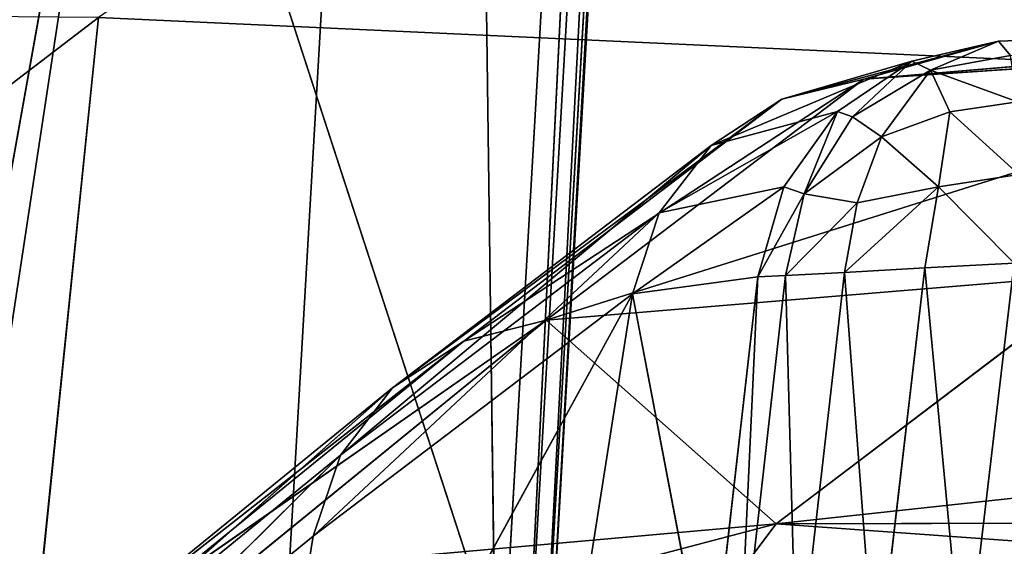
# Model space of a CAD drawing. Extents: x -0.73 to 0.78, y -0.59 to 0.79.
# Drawn here: x -0.48 to -0.47, y -0.35 to -0.35 of the extents above; entities that cross this region are included whole.
import ezdxf

# ---------------------------------------------------------------- set-up
doc = ezdxf.new("R2010")
doc.units = 0
doc.header["$LTSCALE"] = 0.0254
doc.layers.get('0').update_dxf_attribs({"color": 13, "linetype": 'CONTINUOUS'})

# ---------------------------------------------------------------- blocks, each defined once
blk = doc.blocks.new('SEDILE')
at = {"color": 0}
for p, q in [((-0.421721, -0.41701, 1.179271), (-0.446014, -0.435585, 1.185722)), ((-0.421721, -0.41701, 1.179271), (-0.446014, -0.435585, 1.185722)), ((-0.42373, -0.436644, 1.180495), (-0.421721, -0.41701, 1.179271)), ((-0.42373, -0.436644, 1.180495), (-0.421721, -0.41701, 1.179271)), ((-0.395588, -0.41821, 1.173675), (-0.421721, -0.41701, 1.179271)), ((-0.395588, -0.41821, 1.173675), (-0.421721, -0.41701, 1.179271))]:
    blk.add_line(p, q, dxfattribs=at)
at = {"color": 252}
mesh = blk.add_polyface(dxfattribs=at)
corners = [(-0.393269, -0.397487, 1.172424), (-0.421721, -0.41701, 1.179271), (-0.395588, -0.41821, 1.173675)]
mesh.append_faces([[corners[k] for k in face] for face in [(0, 1, 2)]], dxfattribs={"color": 252})
mesh = blk.add_polyface(dxfattribs=at)
corners = [(-0.421721, -0.41701, 1.179271), (-0.444739, -0.41682, 1.184638), (-0.446014, -0.435585, 1.185722)]
mesh.append_faces([[corners[k] for k in face] for face in [(0, 1, 2)]], dxfattribs={"color": 252})
mesh = blk.add_polyface(dxfattribs=at)
corners = [(-0.421721, -0.41701, 1.179271), (-0.446014, -0.435585, 1.185722), (-0.42373, -0.436644, 1.180495)]
mesh.append_faces([[corners[k] for k in face] for face in [(0, 1, 2)]], dxfattribs={"color": 252})
mesh = blk.add_polyface(dxfattribs=at)
corners = [(-0.395588, -0.41821, 1.173675), (-0.421721, -0.41701, 1.179271), (-0.42373, -0.436644, 1.180495)]
mesh.append_faces([[corners[k] for k in face] for face in [(0, 1, 2)]], dxfattribs={"color": 252})
mesh = blk.add_polyface(dxfattribs=at)
corners = [(-0.395588, -0.41821, 1.173675), (-0.42373, -0.436644, 1.180495), (-0.397945, -0.438553, 1.174917)]
mesh.append_faces([[corners[k] for k in face] for face in [(0, 1, 2)]], dxfattribs={"color": 252})
blk = doc.blocks.new('STRUTTURA')
at = {"color": 0}
for p, q in [((-0.424228, -0.426543, 1.098472), (-0.416956, -0.385953, 1.09374)), ((-0.424228, -0.426543, 1.098472), (-0.416956, -0.385953, 1.09374)), ((-0.419326, -0.426969, 1.096757), (-0.416956, -0.385953, 1.09374)), ((-0.419326, -0.426969, 1.096757), (-0.416956, -0.385953, 1.09374)), ((-0.416405, -0.427223, 1.095734), (-0.416956, -0.385953, 1.09374)), ((-0.416405, -0.427223, 1.095734), (-0.416956, -0.385953, 1.09374)), ((-0.414053, -0.386226, 1.092727), (-0.416405, -0.427223, 1.095734)), ((-0.414053, -0.386226, 1.092727), (-0.416405, -0.427223, 1.095734)), ((-0.414053, -0.386226, 1.092727), (-0.416062, -0.427262, 1.095521)), ((-0.414053, -0.386226, 1.092727), (-0.416062, -0.427262, 1.095521)), ((-0.416062, -0.427262, 1.095521), (-0.413709, -0.386258, 1.092513)), ((-0.416062, -0.427262, 1.095521), (-0.413709, -0.386258, 1.092513)), ((-0.413709, -0.386258, 1.092513), (-0.415842, -0.427304, 1.095182)), ((-0.413709, -0.386258, 1.092513), (-0.415842, -0.427304, 1.095182)), ((-0.415842, -0.427304, 1.095182), (-0.413488, -0.3863, 1.092175)), ((-0.415842, -0.427304, 1.095182), (-0.413488, -0.3863, 1.092175)), ((-0.413488, -0.3863, 1.092175), (-0.415786, -0.427343, 1.094782)), ((-0.413488, -0.3863, 1.092175), (-0.415786, -0.427343, 1.094782)), ((-0.415786, -0.427343, 1.094782), (-0.413433, -0.386342, 1.091774)), ((-0.415786, -0.427343, 1.094782), (-0.413433, -0.386342, 1.091774)), ((-0.41891, -0.394964, 1.099763), (-0.434049, -0.494677, 1.106802)), ((-0.41891, -0.394964, 1.099763), (-0.434049, -0.494677, 1.106802)), ((-0.415786, -0.427343, 1.094782), (-0.424767, -0.399773, 0.955461)), ((-0.415786, -0.427343, 1.094782), (-0.424767, -0.399773, 0.955461)), ((-0.411507, -0.417836, 1.075829), (-0.40249, -0.417071, 1.089125)), ((-0.411507, -0.417836, 1.075829), (-0.40249, -0.417071, 1.089125)), ((-0.40249, -0.417071, 1.089125), (-0.409714, -0.417327, 1.0903)), ((-0.40249, -0.417071, 1.089125), (-0.409714, -0.417327, 1.0903)), ((-0.403872, -0.417311, 1.074385), (-0.415747, -0.421051, 1.027449)), ((-0.403872, -0.417311, 1.074385), (-0.415747, -0.421051, 1.027449)), ((-0.409714, -0.417327, 1.0903), (-0.412602, -0.418102, 1.076049)), ((-0.409714, -0.417327, 1.0903), (-0.412602, -0.418102, 1.076049)), ((-0.411507, -0.417836, 1.075829), (-0.403872, -0.417311, 1.074385)), ((-0.411507, -0.417836, 1.075829), (-0.403872, -0.417311, 1.074385)), ((-0.411507, -0.417836, 1.075829), (-0.409714, -0.417327, 1.0903)), ((-0.411507, -0.417836, 1.075829), (-0.409714, -0.417327, 1.0903)), ((-0.410868, -0.417592, 1.090472), (-0.409714, -0.417327, 1.0903)), ((-0.410868, -0.417592, 1.090472), (-0.409714, -0.417327, 1.0903)), ((-0.410617, -0.417712, 1.091485), (-0.409714, -0.417327, 1.0903)), ((-0.410617, -0.417712, 1.091485), (-0.409714, -0.417327, 1.0903)), ((-0.409714, -0.417327, 1.0903), (-0.409554, -0.417518, 1.091435)), ((-0.409714, -0.417327, 1.0903), (-0.409554, -0.417518, 1.091435)), ((-0.410868, -0.417592, 1.090472), (-0.413547, -0.418719, 1.076265)), ((-0.410868, -0.417592, 1.090472), (-0.413547, -0.418719, 1.076265)), ((-0.412602, -0.418102, 1.076049), (-0.410868, -0.417592, 1.090472)), ((-0.412602, -0.418102, 1.076049), (-0.410868, -0.417592, 1.090472)), ((-0.411861, -0.418267, 1.090667), (-0.410868, -0.417592, 1.090472)), ((-0.411861, -0.418267, 1.090667), (-0.410868, -0.417592, 1.090472)), ((-0.411659, -0.418337, 1.091531), (-0.410868, -0.417592, 1.090472)), ((-0.411659, -0.418337, 1.091531), (-0.410868, -0.417592, 1.090472)), ((-0.410868, -0.417592, 1.090472), (-0.410617, -0.417712, 1.091485)), ((-0.410868, -0.417592, 1.090472), (-0.410617, -0.417712, 1.091485)), ((-0.409554, -0.417518, 1.091435), (-0.410617, -0.417712, 1.091485)), ((-0.409554, -0.417518, 1.091435), (-0.410617, -0.417712, 1.091485)), ((-0.411659, -0.418337, 1.091531), (-0.410617, -0.417712, 1.091485)), ((-0.411659, -0.418337, 1.091531), (-0.410617, -0.417712, 1.091485)), ((-0.411273, -0.418604, 1.092361), (-0.410617, -0.417712, 1.091485)), ((-0.411273, -0.418604, 1.092361), (-0.410617, -0.417712, 1.091485)), ((-0.410617, -0.417712, 1.091485), (-0.409458, -0.418138, 1.092443)), ((-0.410617, -0.417712, 1.091485), (-0.409458, -0.418138, 1.092443)), ((-0.410617, -0.417712, 1.091485), (-0.410362, -0.41827, 1.092494)), ((-0.410617, -0.417712, 1.091485), (-0.410362, -0.41827, 1.092494)), ((-0.416847, -0.42133, 1.027592), (-0.411507, -0.417836, 1.075829)), ((-0.416847, -0.42133, 1.027592), (-0.411507, -0.417836, 1.075829)), ((-0.411507, -0.417836, 1.075829), (-0.415747, -0.421051, 1.027449)), ((-0.411507, -0.417836, 1.075829), (-0.415747, -0.421051, 1.027449)), ((-0.412602, -0.418102, 1.076049), (-0.411507, -0.417836, 1.075829)), ((-0.412602, -0.418102, 1.076049), (-0.411507, -0.417836, 1.075829)), ((-0.417796, -0.421953, 1.027742), (-0.412602, -0.418102, 1.076049)), ((-0.417796, -0.421953, 1.027742), (-0.412602, -0.418102, 1.076049)), ((-0.412602, -0.418102, 1.076049), (-0.416847, -0.42133, 1.027592)), ((-0.412602, -0.418102, 1.076049), (-0.416847, -0.42133, 1.027592)), ((-0.413547, -0.418719, 1.076265), (-0.412602, -0.418102, 1.076049)), ((-0.413547, -0.418719, 1.076265), (-0.412602, -0.418102, 1.076049)), ((-0.411861, -0.418267, 1.090667), (-0.414237, -0.419617, 1.076453)), ((-0.411861, -0.418267, 1.090667), (-0.414237, -0.419617, 1.076453)), ((-0.411861, -0.418267, 1.090667), (-0.413547, -0.418719, 1.076265)), ((-0.411861, -0.418267, 1.090667), (-0.413547, -0.418719, 1.076265)), ((-0.412576, -0.419269, 1.090863), (-0.411861, -0.418267, 1.090667)), ((-0.412576, -0.419269, 1.090863), (-0.411861, -0.418267, 1.090667)), ((-0.412305, -0.419362, 1.091883), (-0.411861, -0.418267, 1.090667)), ((-0.412305, -0.419362, 1.091883), (-0.411861, -0.418267, 1.090667)), ((-0.411861, -0.418267, 1.090667), (-0.411659, -0.418337, 1.091531)), ((-0.411861, -0.418267, 1.090667), (-0.411659, -0.418337, 1.091531)), ((-0.409458, -0.418138, 1.092443), (-0.410362, -0.41827, 1.092494)), ((-0.409458, -0.418138, 1.092443), (-0.410362, -0.41827, 1.092494)), ((-0.412305, -0.419362, 1.091883), (-0.411659, -0.418337, 1.091531)), ((-0.412305, -0.419362, 1.091883), (-0.411659, -0.418337, 1.091531)), ((-0.411273, -0.418604, 1.092361), (-0.411659, -0.418337, 1.091531)), ((-0.411273, -0.418604, 1.092361), (-0.411659, -0.418337, 1.091531)), ((-0.410362, -0.41827, 1.092494), (-0.411273, -0.418604, 1.092361)), ((-0.410362, -0.41827, 1.092494), (-0.411273, -0.418604, 1.092361)), ((-0.410362, -0.41827, 1.092494), (-0.410511, -0.419269, 1.093219)), ((-0.410362, -0.41827, 1.092494), (-0.410511, -0.419269, 1.093219)), ((-0.410362, -0.41827, 1.092494), (-0.40944, -0.419104, 1.093194)), ((-0.410362, -0.41827, 1.092494), (-0.40944, -0.419104, 1.093194)), ((-0.411273, -0.418604, 1.092361), (-0.412305, -0.419362, 1.091883)), ((-0.411273, -0.418604, 1.092361), (-0.412305, -0.419362, 1.091883)), ((-0.411598, -0.419482, 1.092801), (-0.411273, -0.418604, 1.092361)), ((-0.411598, -0.419482, 1.092801), (-0.411273, -0.418604, 1.092361)), ((-0.411273, -0.418604, 1.092361), (-0.410511, -0.419269, 1.093219)), ((-0.411273, -0.418604, 1.092361), (-0.410511, -0.419269, 1.093219)), ((-0.418489, -0.422852, 1.027882), (-0.413547, -0.418719, 1.076265)), ((-0.418489, -0.422852, 1.027882), (-0.413547, -0.418719, 1.076265)), ((-0.413547, -0.418719, 1.076265), (-0.417796, -0.421953, 1.027742)), ((-0.413547, -0.418719, 1.076265), (-0.417796, -0.421953, 1.027742)), ((-0.414237, -0.419617, 1.076453), (-0.413547, -0.418719, 1.076265)), ((-0.414237, -0.419617, 1.076453), (-0.413547, -0.418719, 1.076265)), ((-0.40944, -0.419104, 1.093194), (-0.410511, -0.419269, 1.093219)), ((-0.40944, -0.419104, 1.093194), (-0.410511, -0.419269, 1.093219)), ((-0.412576, -0.419269, 1.090863), (-0.414597, -0.420699, 1.076593)), ((-0.412576, -0.419269, 1.090863), (-0.414597, -0.420699, 1.076593)), ((-0.412576, -0.419269, 1.090863), (-0.414237, -0.419617, 1.076453)), ((-0.412576, -0.419269, 1.090863), (-0.414237, -0.419617, 1.076453)), ((-0.412925, -0.420473, 1.091036), (-0.412576, -0.419269, 1.090863)), ((-0.412925, -0.420473, 1.091036), (-0.412576, -0.419269, 1.090863)), ((-0.412305, -0.419362, 1.091883), (-0.412576, -0.419269, 1.090863)), ((-0.412305, -0.419362, 1.091883), (-0.412576, -0.419269, 1.090863)), ((-0.410511, -0.419269, 1.093219), (-0.411768, -0.420412, 1.093036)), ((-0.410511, -0.419269, 1.093219), (-0.411768, -0.420412, 1.093036)), ((-0.410511, -0.419269, 1.093219), (-0.411598, -0.419482, 1.092801)), ((-0.410511, -0.419269, 1.093219), (-0.411598, -0.419482, 1.092801)), ((-0.410693, -0.420353, 1.093541), (-0.410511, -0.419269, 1.093219)), ((-0.410693, -0.420353, 1.093541), (-0.410511, -0.419269, 1.093219)), ((-0.410511, -0.419269, 1.093219), (-0.409502, -0.420287, 1.093588)), ((-0.410511, -0.419269, 1.093219), (-0.409502, -0.420287, 1.093588)), ((-0.412305, -0.419362, 1.091883), (-0.412925, -0.420473, 1.091036)), ((-0.412305, -0.419362, 1.091883), (-0.412925, -0.420473, 1.091036)), ((-0.412555, -0.420454, 1.092153), (-0.412305, -0.419362, 1.091883)), ((-0.412555, -0.420454, 1.092153), (-0.412305, -0.419362, 1.091883)), ((-0.411598, -0.419482, 1.092801), (-0.412305, -0.419362, 1.091883)), ((-0.411598, -0.419482, 1.092801), (-0.412305, -0.419362, 1.091883)), ((-0.411598, -0.419482, 1.092801), (-0.412555, -0.420454, 1.092153)), ((-0.411598, -0.419482, 1.092801), (-0.412555, -0.420454, 1.092153)), ((-0.411768, -0.420412, 1.093036), (-0.411598, -0.419482, 1.092801)), ((-0.411768, -0.420412, 1.093036), (-0.411598, -0.419482, 1.092801)), ((-0.418854, -0.423931, 1.027997), (-0.414237, -0.419617, 1.076453)), ((-0.418854, -0.423931, 1.027997), (-0.414237, -0.419617, 1.076453)), ((-0.414237, -0.419617, 1.076453), (-0.418489, -0.422852, 1.027882)), ((-0.414237, -0.419617, 1.076453), (-0.418489, -0.422852, 1.027882)), ((-0.414597, -0.420699, 1.076593), (-0.414237, -0.419617, 1.076453)), ((-0.414597, -0.420699, 1.076593), (-0.414237, -0.419617, 1.076453)), ((-0.410693, -0.420353, 1.093541), (-0.411768, -0.420412, 1.093036)), ((-0.410693, -0.420353, 1.093541), (-0.411768, -0.420412, 1.093036)), ((-0.410693, -0.420353, 1.093541), (-0.411347, -0.42595, 1.094429)), ((-0.410693, -0.420353, 1.093541), (-0.411347, -0.42595, 1.094429)), ((-0.409502, -0.420287, 1.093588), (-0.410693, -0.420353, 1.093541)), ((-0.409502, -0.420287, 1.093588), (-0.410693, -0.420353, 1.093541)), ((-0.410693, -0.420353, 1.093541), (-0.410172, -0.425951, 1.094509)), ((-0.410693, -0.420353, 1.093541), (-0.410172, -0.425951, 1.094509)), ((-0.409502, -0.420287, 1.093588), (-0.410172, -0.425951, 1.094509)), ((-0.409502, -0.420287, 1.093588), (-0.410172, -0.425951, 1.094509)), ((-0.408285, -0.420433, 1.026564), (-0.415747, -0.421051, 1.027449)), ((-0.408285, -0.420433, 1.026564), (-0.415747, -0.421051, 1.027449)), ((-0.412925, -0.420473, 1.091036), (-0.414597, -0.420699, 1.076593)), ((-0.412925, -0.420473, 1.091036), (-0.414597, -0.420699, 1.076593)), ((-0.413565, -0.4261, 1.091916), (-0.412925, -0.420473, 1.091036)), ((-0.413565, -0.4261, 1.091916), (-0.412925, -0.420473, 1.091036)), ((-0.413182, -0.426031, 1.093027), (-0.412555, -0.420454, 1.092153)), ((-0.413182, -0.426031, 1.093027), (-0.412555, -0.420454, 1.092153)), ((-0.412925, -0.420473, 1.091036), (-0.413182, -0.426031, 1.093027)), ((-0.412925, -0.420473, 1.091036), (-0.413182, -0.426031, 1.093027)), ((-0.412555, -0.420454, 1.092153), (-0.412925, -0.420473, 1.091036)), ((-0.412555, -0.420454, 1.092153), (-0.412925, -0.420473, 1.091036)), ((-0.41268, -0.423767, 0.978762), (-0.408285, -0.420433, 1.026564)), ((-0.41268, -0.423767, 0.978762), (-0.408285, -0.420433, 1.026564)), ((-0.411768, -0.420412, 1.093036), (-0.412555, -0.420454, 1.092153)), ((-0.411768, -0.420412, 1.093036), (-0.412555, -0.420454, 1.092153)), ((-0.412555, -0.420454, 1.092153), (-0.412403, -0.425978, 1.093909)), ((-0.412555, -0.420454, 1.092153), (-0.412403, -0.425978, 1.093909)), ((-0.411768, -0.420412, 1.093036), (-0.412403, -0.425978, 1.093909)), ((-0.411768, -0.420412, 1.093036), (-0.412403, -0.425978, 1.093909)), ((-0.411768, -0.420412, 1.093036), (-0.411347, -0.42595, 1.094429)), ((-0.411768, -0.420412, 1.093036), (-0.411347, -0.42595, 1.094429)), ((-0.382783, -0.420532, 1.023678), (-0.41268, -0.423767, 0.978762)), ((-0.382783, -0.420532, 1.023678), (-0.41268, -0.423767, 0.978762)), ((-0.414597, -0.420699, 1.076593), (-0.419905, -0.430404, 1.028557)), ((-0.414597, -0.420699, 1.076593), (-0.419905, -0.430404, 1.028557)), ((-0.418854, -0.423931, 1.027997), (-0.414597, -0.420699, 1.076593)), ((-0.418854, -0.423931, 1.027997), (-0.414597, -0.420699, 1.076593)), ((-0.415589, -0.427037, 1.077207), (-0.414597, -0.420699, 1.076593)), ((-0.415589, -0.427037, 1.077207), (-0.414597, -0.420699, 1.076593)), ((-0.413565, -0.4261, 1.091916), (-0.414597, -0.420699, 1.076593)), ((-0.413565, -0.4261, 1.091916), (-0.414597, -0.420699, 1.076593)), ((-0.420975, -0.424691, 0.979084), (-0.415747, -0.421051, 1.027449)), ((-0.420975, -0.424691, 0.979084), (-0.415747, -0.421051, 1.027449)), ((-0.41987, -0.424409, 0.978983), (-0.415747, -0.421051, 1.027449)), ((-0.41987, -0.424409, 0.978983), (-0.415747, -0.421051, 1.027449)), ((-0.415747, -0.421051, 1.027449), (-0.416847, -0.42133, 1.027592)), ((-0.415747, -0.421051, 1.027449), (-0.416847, -0.42133, 1.027592)), ((-0.415747, -0.421051, 1.027449), (-0.41268, -0.423767, 0.978762)), ((-0.415747, -0.421051, 1.027449), (-0.41268, -0.423767, 0.978762)), ((-0.421927, -0.425317, 0.979196), (-0.416847, -0.42133, 1.027592)), ((-0.421927, -0.425317, 0.979196), (-0.416847, -0.42133, 1.027592)), ((-0.416847, -0.42133, 1.027592), (-0.420975, -0.424691, 0.979084)), ((-0.416847, -0.42133, 1.027592), (-0.420975, -0.424691, 0.979084)), ((-0.416847, -0.42133, 1.027592), (-0.417796, -0.421953, 1.027742)), ((-0.416847, -0.42133, 1.027592), (-0.417796, -0.421953, 1.027742)), ((-0.422621, -0.426221, 0.979306), (-0.417796, -0.421953, 1.027742)), ((-0.422621, -0.426221, 0.979306), (-0.417796, -0.421953, 1.027742)), ((-0.417796, -0.421953, 1.027742), (-0.421927, -0.425317, 0.979196)), ((-0.417796, -0.421953, 1.027742), (-0.421927, -0.425317, 0.979196)), ((-0.417796, -0.421953, 1.027742), (-0.418489, -0.422852, 1.027882)), ((-0.417796, -0.421953, 1.027742), (-0.418489, -0.422852, 1.027882)), ((-0.422983, -0.427303, 0.979401), (-0.418489, -0.422852, 1.027882)), ((-0.422983, -0.427303, 0.979401), (-0.418489, -0.422852, 1.027882)), ((-0.418489, -0.422852, 1.027882), (-0.422621, -0.426221, 0.979306)), ((-0.418489, -0.422852, 1.027882), (-0.422621, -0.426221, 0.979306)), ((-0.418489, -0.422852, 1.027882), (-0.418854, -0.423931, 1.027997)), ((-0.418489, -0.422852, 1.027882), (-0.418854, -0.423931, 1.027997)), ((-0.41268, -0.423767, 0.978762), (-0.42066, -0.425869, 0.964486)), ((-0.41268, -0.423767, 0.978762), (-0.42066, -0.425869, 0.964486)), ((-0.41268, -0.423767, 0.978762), (-0.41987, -0.424409, 0.978983)), ((-0.41268, -0.423767, 0.978762), (-0.41987, -0.424409, 0.978983)), ((-0.413994, -0.425517, 0.964154), (-0.41268, -0.423767, 0.978762)), ((-0.413994, -0.425517, 0.964154), (-0.41268, -0.423767, 0.978762)), ((-0.387805, -0.423714, 0.978025), (-0.41268, -0.423767, 0.978762)), ((-0.387805, -0.423714, 0.978025), (-0.41268, -0.423767, 0.978762)), ((-0.41268, -0.423767, 0.978762), (-0.389372, -0.425443, 0.964063)), ((-0.41268, -0.423767, 0.978762), (-0.389372, -0.425443, 0.964063)), ((-0.418854, -0.423931, 1.027997), (-0.422983, -0.427303, 0.979401)), ((-0.418854, -0.423931, 1.027997), (-0.422983, -0.427303, 0.979401)), ((-0.418854, -0.423931, 1.027997), (-0.419905, -0.430404, 1.028557)), ((-0.418854, -0.423931, 1.027997), (-0.419905, -0.430404, 1.028557))]:
    blk.add_line(p, q, dxfattribs=at)
at = {"color": 252}
mesh = blk.add_polyface(dxfattribs=at)
corners = [(-0.421887, -0.385515, 1.095462), (-0.444482, -0.383699, 1.10104), (-0.446857, -0.42467, 1.104045)]
mesh.append_faces([[corners[k] for k in face] for face in [(0, 1, 2)]], dxfattribs={"color": 252})
mesh = blk.add_polyface(dxfattribs=at)
corners = [(-0.421887, -0.385515, 1.095462), (-0.446857, -0.42467, 1.104045), (-0.424228, -0.426543, 1.098472)]
mesh.append_faces([[corners[k] for k in face] for face in [(0, 1, 2)]], dxfattribs={"color": 252})
mesh = blk.add_polyface(dxfattribs=at)
corners = [(-0.416956, -0.385953, 1.09374), (-0.421887, -0.385515, 1.095462), (-0.424228, -0.426543, 1.098472)]
mesh.append_faces([[corners[k] for k in face] for face in [(0, 1, 2)]], dxfattribs={"color": 252})
mesh = blk.add_polyface(dxfattribs=at)
corners = [(-0.416956, -0.385953, 1.09374), (-0.424228, -0.426543, 1.098472), (-0.419326, -0.426969, 1.096757)]
mesh.append_faces([[corners[k] for k in face] for face in [(0, 1, 2)]], dxfattribs={"color": 252})
mesh = blk.add_polyface(dxfattribs=at)
corners = [(-0.416405, -0.427223, 1.095734), (-0.416956, -0.385953, 1.09374), (-0.419326, -0.426969, 1.096757)]
mesh.append_faces([[corners[k] for k in face] for face in [(0, 1, 2)]], dxfattribs={"color": 252})
mesh = blk.add_polyface(dxfattribs=at)
corners = [(-0.414053, -0.386226, 1.092727), (-0.416956, -0.385953, 1.09374), (-0.416405, -0.427223, 1.095734)]
mesh.append_faces([[corners[k] for k in face] for face in [(0, 1, 2)]], dxfattribs={"color": 252})
mesh = blk.add_polyface(dxfattribs=at)
corners = [(-0.413433, -0.386342, 1.091774), (-0.415786, -0.427343, 1.094782), (-0.424767, -0.399773, 0.955461)]
mesh.append_faces([[corners[k] for k in face] for face in [(0, 1, 2)]], dxfattribs={"color": 252})
mesh = blk.add_polyface(dxfattribs=at)
corners = [(-0.414053, -0.386226, 1.092727), (-0.416405, -0.427223, 1.095734), (-0.416062, -0.427262, 1.095521)]
mesh.append_faces([[corners[k] for k in face] for face in [(0, 1, 2)]], dxfattribs={"color": 252})
mesh = blk.add_polyface(dxfattribs=at)
corners = [(-0.413709, -0.386258, 1.092513), (-0.414053, -0.386226, 1.092727), (-0.416062, -0.427262, 1.095521)]
mesh.append_faces([[corners[k] for k in face] for face in [(0, 1, 2)]], dxfattribs={"color": 252})
mesh = blk.add_polyface(dxfattribs=at)
corners = [(-0.413709, -0.386258, 1.092513), (-0.416062, -0.427262, 1.095521), (-0.415842, -0.427304, 1.095182)]
mesh.append_faces([[corners[k] for k in face] for face in [(0, 1, 2)]], dxfattribs={"color": 252})
mesh = blk.add_polyface(dxfattribs=at)
corners = [(-0.413709, -0.386258, 1.092513), (-0.415842, -0.427304, 1.095182), (-0.413488, -0.3863, 1.092175)]
mesh.append_faces([[corners[k] for k in face] for face in [(0, 1, 2)]], dxfattribs={"color": 252})
mesh = blk.add_polyface(dxfattribs=at)
corners = [(-0.413488, -0.3863, 1.092175), (-0.415842, -0.427304, 1.095182), (-0.415786, -0.427343, 1.094782)]
mesh.append_faces([[corners[k] for k in face] for face in [(0, 1, 2)]], dxfattribs={"color": 252})
mesh = blk.add_polyface(dxfattribs=at)
corners = [(-0.413488, -0.3863, 1.092175), (-0.415786, -0.427343, 1.094782), (-0.413433, -0.386342, 1.091774)]
mesh.append_faces([[corners[k] for k in face] for face in [(0, 1, 2)]], dxfattribs={"color": 252})
mesh = blk.add_polyface(dxfattribs=at)
corners = [(-0.41891, -0.394964, 1.099763), (-0.434049, -0.494677, 1.106802), (-0.477238, -0.391324, 1.112795)]
mesh.append_faces([[corners[k] for k in face] for face in [(0, 1, 2)]], dxfattribs={"color": 252})
mesh = blk.add_polyface(dxfattribs=at)
corners = [(-0.372632, -0.502072, 1.09473), (-0.434049, -0.494677, 1.106802), (-0.41891, -0.394964, 1.099763)]
mesh.append_faces([[corners[k] for k in face] for face in [(0, 1, 2)]], dxfattribs={"color": 252})
mesh = blk.add_polyface(dxfattribs=at)
corners = [(-0.355385, -0.396787, 1.08765), (-0.372632, -0.502072, 1.09473), (-0.41891, -0.394964, 1.099763)]
mesh.append_faces([[corners[k] for k in face] for face in [(0, 1, 2)]], dxfattribs={"color": 252})
mesh = blk.add_polyface(dxfattribs=at)
corners = [(-0.424767, -0.399773, 0.955461), (-0.415786, -0.427343, 1.094782), (-0.427065, -0.439007, 0.958145)]
mesh.append_faces([[corners[k] for k in face] for face in [(0, 1, 2)]], dxfattribs={"color": 252})
mesh = blk.add_polyface(dxfattribs=at)
corners = [(-0.40249, -0.417071, 1.089125), (-0.403872, -0.417311, 1.074385), (-0.411507, -0.417836, 1.075829)]
mesh.append_faces([[corners[k] for k in face] for face in [(0, 1, 2)]], dxfattribs={"color": 252})
mesh = blk.add_polyface(dxfattribs=at)
corners = [(-0.409714, -0.417327, 1.0903), (-0.40249, -0.417071, 1.089125), (-0.411507, -0.417836, 1.075829)]
mesh.append_faces([[corners[k] for k in face] for face in [(0, 1, 2)]], dxfattribs={"color": 252})
mesh = blk.add_polyface(dxfattribs=at)
corners = [(-0.409554, -0.417518, 1.091435), (-0.40249, -0.417071, 1.089125), (-0.409714, -0.417327, 1.0903)]
mesh.append_faces([[corners[k] for k in face] for face in [(0, 1, 2)]], dxfattribs={"color": 252})
mesh = blk.add_polyface(dxfattribs=at)
corners = [(-0.411507, -0.417836, 1.075829), (-0.403872, -0.417311, 1.074385), (-0.415747, -0.421051, 1.027449)]
mesh.append_faces([[corners[k] for k in face] for face in [(0, 1, 2)]], dxfattribs={"color": 252})
mesh = blk.add_polyface(dxfattribs=at)
corners = [(-0.403872, -0.417311, 1.074385), (-0.408285, -0.420433, 1.026564), (-0.415747, -0.421051, 1.027449)]
mesh.append_faces([[corners[k] for k in face] for face in [(0, 1, 2)]], dxfattribs={"color": 252})
mesh = blk.add_polyface(dxfattribs=at)
corners = [(-0.410868, -0.417592, 1.090472), (-0.409714, -0.417327, 1.0903), (-0.412602, -0.418102, 1.076049)]
mesh.append_faces([[corners[k] for k in face] for face in [(0, 1, 2)]], dxfattribs={"color": 252})
mesh = blk.add_polyface(dxfattribs=at)
corners = [(-0.409714, -0.417327, 1.0903), (-0.411507, -0.417836, 1.075829), (-0.412602, -0.418102, 1.076049)]
mesh.append_faces([[corners[k] for k in face] for face in [(0, 1, 2)]], dxfattribs={"color": 252})
mesh = blk.add_polyface(dxfattribs=at)
corners = [(-0.410617, -0.417712, 1.091485), (-0.409714, -0.417327, 1.0903), (-0.410868, -0.417592, 1.090472)]
mesh.append_faces([[corners[k] for k in face] for face in [(0, 1, 2)]], dxfattribs={"color": 252})
mesh = blk.add_polyface(dxfattribs=at)
corners = [(-0.410617, -0.417712, 1.091485), (-0.409554, -0.417518, 1.091435), (-0.409714, -0.417327, 1.0903)]
mesh.append_faces([[corners[k] for k in face] for face in [(0, 1, 2)]], dxfattribs={"color": 252})
mesh = blk.add_polyface(dxfattribs=at)
corners = [(-0.411861, -0.418267, 1.090667), (-0.410868, -0.417592, 1.090472), (-0.413547, -0.418719, 1.076265)]
mesh.append_faces([[corners[k] for k in face] for face in [(0, 1, 2)]], dxfattribs={"color": 252})
mesh = blk.add_polyface(dxfattribs=at)
corners = [(-0.410868, -0.417592, 1.090472), (-0.412602, -0.418102, 1.076049), (-0.413547, -0.418719, 1.076265)]
mesh.append_faces([[corners[k] for k in face] for face in [(0, 1, 2)]], dxfattribs={"color": 252})
mesh = blk.add_polyface(dxfattribs=at)
corners = [(-0.411659, -0.418337, 1.091531), (-0.410868, -0.417592, 1.090472), (-0.411861, -0.418267, 1.090667)]
mesh.append_faces([[corners[k] for k in face] for face in [(0, 1, 2)]], dxfattribs={"color": 252})
mesh = blk.add_polyface(dxfattribs=at)
corners = [(-0.411659, -0.418337, 1.091531), (-0.410617, -0.417712, 1.091485), (-0.410868, -0.417592, 1.090472)]
mesh.append_faces([[corners[k] for k in face] for face in [(0, 1, 2)]], dxfattribs={"color": 252})
mesh = blk.add_polyface(dxfattribs=at)
corners = [(-0.409458, -0.418138, 1.092443), (-0.409554, -0.417518, 1.091435), (-0.410617, -0.417712, 1.091485)]
mesh.append_faces([[corners[k] for k in face] for face in [(0, 1, 2)]], dxfattribs={"color": 252})
mesh = blk.add_polyface(dxfattribs=at)
corners = [(-0.411273, -0.418604, 1.092361), (-0.410617, -0.417712, 1.091485), (-0.411659, -0.418337, 1.091531)]
mesh.append_faces([[corners[k] for k in face] for face in [(0, 1, 2)]], dxfattribs={"color": 252})
mesh = blk.add_polyface(dxfattribs=at)
corners = [(-0.410362, -0.41827, 1.092494), (-0.410617, -0.417712, 1.091485), (-0.411273, -0.418604, 1.092361)]
mesh.append_faces([[corners[k] for k in face] for face in [(0, 1, 2)]], dxfattribs={"color": 252})
mesh = blk.add_polyface(dxfattribs=at)
corners = [(-0.410362, -0.41827, 1.092494), (-0.409458, -0.418138, 1.092443), (-0.410617, -0.417712, 1.091485)]
mesh.append_faces([[corners[k] for k in face] for face in [(0, 1, 2)]], dxfattribs={"color": 252})
mesh = blk.add_polyface(dxfattribs=at)
corners = [(-0.411507, -0.417836, 1.075829), (-0.415747, -0.421051, 1.027449), (-0.416847, -0.42133, 1.027592)]
mesh.append_faces([[corners[k] for k in face] for face in [(0, 1, 2)]], dxfattribs={"color": 252})
mesh = blk.add_polyface(dxfattribs=at)
corners = [(-0.412602, -0.418102, 1.076049), (-0.411507, -0.417836, 1.075829), (-0.416847, -0.42133, 1.027592)]
mesh.append_faces([[corners[k] for k in face] for face in [(0, 1, 2)]], dxfattribs={"color": 252})
mesh = blk.add_polyface(dxfattribs=at)
corners = [(-0.412602, -0.418102, 1.076049), (-0.416847, -0.42133, 1.027592), (-0.417796, -0.421953, 1.027742)]
mesh.append_faces([[corners[k] for k in face] for face in [(0, 1, 2)]], dxfattribs={"color": 252})
mesh = blk.add_polyface(dxfattribs=at)
corners = [(-0.413547, -0.418719, 1.076265), (-0.412602, -0.418102, 1.076049), (-0.417796, -0.421953, 1.027742)]
mesh.append_faces([[corners[k] for k in face] for face in [(0, 1, 2)]], dxfattribs={"color": 252})
mesh = blk.add_polyface(dxfattribs=at)
corners = [(-0.411861, -0.418267, 1.090667), (-0.414237, -0.419617, 1.076453), (-0.412576, -0.419269, 1.090863)]
mesh.append_faces([[corners[k] for k in face] for face in [(0, 1, 2)]], dxfattribs={"color": 252})
mesh = blk.add_polyface(dxfattribs=at)
corners = [(-0.411861, -0.418267, 1.090667), (-0.413547, -0.418719, 1.076265), (-0.414237, -0.419617, 1.076453)]
mesh.append_faces([[corners[k] for k in face] for face in [(0, 1, 2)]], dxfattribs={"color": 252})
mesh = blk.add_polyface(dxfattribs=at)
corners = [(-0.411861, -0.418267, 1.090667), (-0.412576, -0.419269, 1.090863), (-0.412305, -0.419362, 1.091883)]
mesh.append_faces([[corners[k] for k in face] for face in [(0, 1, 2)]], dxfattribs={"color": 252})
mesh = blk.add_polyface(dxfattribs=at)
corners = [(-0.411861, -0.418267, 1.090667), (-0.412305, -0.419362, 1.091883), (-0.411659, -0.418337, 1.091531)]
mesh.append_faces([[corners[k] for k in face] for face in [(0, 1, 2)]], dxfattribs={"color": 252})
mesh = blk.add_polyface(dxfattribs=at)
corners = [(-0.40944, -0.419104, 1.093194), (-0.409458, -0.418138, 1.092443), (-0.410362, -0.41827, 1.092494)]
mesh.append_faces([[corners[k] for k in face] for face in [(0, 1, 2)]], dxfattribs={"color": 252})
mesh = blk.add_polyface(dxfattribs=at)
corners = [(-0.411659, -0.418337, 1.091531), (-0.412305, -0.419362, 1.091883), (-0.411273, -0.418604, 1.092361)]
mesh.append_faces([[corners[k] for k in face] for face in [(0, 1, 2)]], dxfattribs={"color": 252})
mesh = blk.add_polyface(dxfattribs=at)
corners = [(-0.410362, -0.41827, 1.092494), (-0.411273, -0.418604, 1.092361), (-0.410511, -0.419269, 1.093219)]
mesh.append_faces([[corners[k] for k in face] for face in [(0, 1, 2)]], dxfattribs={"color": 252})
mesh = blk.add_polyface(dxfattribs=at)
corners = [(-0.40944, -0.419104, 1.093194), (-0.410362, -0.41827, 1.092494), (-0.410511, -0.419269, 1.093219)]
mesh.append_faces([[corners[k] for k in face] for face in [(0, 1, 2)]], dxfattribs={"color": 252})
mesh = blk.add_polyface(dxfattribs=at)
corners = [(-0.411273, -0.418604, 1.092361), (-0.412305, -0.419362, 1.091883), (-0.411598, -0.419482, 1.092801)]
mesh.append_faces([[corners[k] for k in face] for face in [(0, 1, 2)]], dxfattribs={"color": 252})
mesh = blk.add_polyface(dxfattribs=at)
corners = [(-0.410511, -0.419269, 1.093219), (-0.411273, -0.418604, 1.092361), (-0.411598, -0.419482, 1.092801)]
mesh.append_faces([[corners[k] for k in face] for face in [(0, 1, 2)]], dxfattribs={"color": 252})
mesh = blk.add_polyface(dxfattribs=at)
corners = [(-0.413547, -0.418719, 1.076265), (-0.417796, -0.421953, 1.027742), (-0.418489, -0.422852, 1.027882)]
mesh.append_faces([[corners[k] for k in face] for face in [(0, 1, 2)]], dxfattribs={"color": 252})
mesh = blk.add_polyface(dxfattribs=at)
corners = [(-0.413547, -0.418719, 1.076265), (-0.418489, -0.422852, 1.027882), (-0.414237, -0.419617, 1.076453)]
mesh.append_faces([[corners[k] for k in face] for face in [(0, 1, 2)]], dxfattribs={"color": 252})
mesh = blk.add_polyface(dxfattribs=at)
corners = [(-0.40944, -0.419104, 1.093194), (-0.410511, -0.419269, 1.093219), (-0.409502, -0.420287, 1.093588)]
mesh.append_faces([[corners[k] for k in face] for face in [(0, 1, 2)]], dxfattribs={"color": 252})
mesh = blk.add_polyface(dxfattribs=at)
corners = [(-0.412576, -0.419269, 1.090863), (-0.414597, -0.420699, 1.076593), (-0.412925, -0.420473, 1.091036)]
mesh.append_faces([[corners[k] for k in face] for face in [(0, 1, 2)]], dxfattribs={"color": 252})
mesh = blk.add_polyface(dxfattribs=at)
corners = [(-0.412576, -0.419269, 1.090863), (-0.414237, -0.419617, 1.076453), (-0.414597, -0.420699, 1.076593)]
mesh.append_faces([[corners[k] for k in face] for face in [(0, 1, 2)]], dxfattribs={"color": 252})
mesh = blk.add_polyface(dxfattribs=at)
corners = [(-0.412576, -0.419269, 1.090863), (-0.412925, -0.420473, 1.091036), (-0.412305, -0.419362, 1.091883)]
mesh.append_faces([[corners[k] for k in face] for face in [(0, 1, 2)]], dxfattribs={"color": 252})
mesh = blk.add_polyface(dxfattribs=at)
corners = [(-0.410511, -0.419269, 1.093219), (-0.411768, -0.420412, 1.093036), (-0.410693, -0.420353, 1.093541)]
mesh.append_faces([[corners[k] for k in face] for face in [(0, 1, 2)]], dxfattribs={"color": 252})
mesh = blk.add_polyface(dxfattribs=at)
corners = [(-0.410511, -0.419269, 1.093219), (-0.411598, -0.419482, 1.092801), (-0.411768, -0.420412, 1.093036)]
mesh.append_faces([[corners[k] for k in face] for face in [(0, 1, 2)]], dxfattribs={"color": 252})
mesh = blk.add_polyface(dxfattribs=at)
corners = [(-0.409502, -0.420287, 1.093588), (-0.410511, -0.419269, 1.093219), (-0.410693, -0.420353, 1.093541)]
mesh.append_faces([[corners[k] for k in face] for face in [(0, 1, 2)]], dxfattribs={"color": 252})
mesh = blk.add_polyface(dxfattribs=at)
corners = [(-0.412305, -0.419362, 1.091883), (-0.412925, -0.420473, 1.091036), (-0.412555, -0.420454, 1.092153)]
mesh.append_faces([[corners[k] for k in face] for face in [(0, 1, 2)]], dxfattribs={"color": 252})
mesh = blk.add_polyface(dxfattribs=at)
corners = [(-0.412305, -0.419362, 1.091883), (-0.412555, -0.420454, 1.092153), (-0.411598, -0.419482, 1.092801)]
mesh.append_faces([[corners[k] for k in face] for face in [(0, 1, 2)]], dxfattribs={"color": 252})
mesh = blk.add_polyface(dxfattribs=at)
corners = [(-0.411598, -0.419482, 1.092801), (-0.412555, -0.420454, 1.092153), (-0.411768, -0.420412, 1.093036)]
mesh.append_faces([[corners[k] for k in face] for face in [(0, 1, 2)]], dxfattribs={"color": 252})
mesh = blk.add_polyface(dxfattribs=at)
corners = [(-0.414237, -0.419617, 1.076453), (-0.418489, -0.422852, 1.027882), (-0.418854, -0.423931, 1.027997)]
mesh.append_faces([[corners[k] for k in face] for face in [(0, 1, 2)]], dxfattribs={"color": 252})
mesh = blk.add_polyface(dxfattribs=at)
corners = [(-0.414237, -0.419617, 1.076453), (-0.418854, -0.423931, 1.027997), (-0.414597, -0.420699, 1.076593)]
mesh.append_faces([[corners[k] for k in face] for face in [(0, 1, 2)]], dxfattribs={"color": 252})
mesh = blk.add_polyface(dxfattribs=at)
corners = [(-0.410693, -0.420353, 1.093541), (-0.411768, -0.420412, 1.093036), (-0.411347, -0.42595, 1.094429)]
mesh.append_faces([[corners[k] for k in face] for face in [(0, 1, 2)]], dxfattribs={"color": 252})
mesh = blk.add_polyface(dxfattribs=at)
corners = [(-0.410172, -0.425951, 1.094509), (-0.410693, -0.420353, 1.093541), (-0.411347, -0.42595, 1.094429)]
mesh.append_faces([[corners[k] for k in face] for face in [(0, 1, 2)]], dxfattribs={"color": 252})
mesh = blk.add_polyface(dxfattribs=at)
corners = [(-0.409502, -0.420287, 1.093588), (-0.410693, -0.420353, 1.093541), (-0.410172, -0.425951, 1.094509)]
mesh.append_faces([[corners[k] for k in face] for face in [(0, 1, 2)]], dxfattribs={"color": 252})
mesh = blk.add_polyface(dxfattribs=at)
corners = [(-0.402592, -0.426053, 1.09354), (-0.409502, -0.420287, 1.093588), (-0.410172, -0.425951, 1.094509)]
mesh.append_faces([[corners[k] for k in face] for face in [(0, 1, 2)]], dxfattribs={"color": 252})
mesh = blk.add_polyface(dxfattribs=at)
corners = [(-0.415747, -0.421051, 1.027449), (-0.408285, -0.420433, 1.026564), (-0.41268, -0.423767, 0.978762)]
mesh.append_faces([[corners[k] for k in face] for face in [(0, 1, 2)]], dxfattribs={"color": 252})
mesh = blk.add_polyface(dxfattribs=at)
corners = [(-0.412925, -0.420473, 1.091036), (-0.414597, -0.420699, 1.076593), (-0.413565, -0.4261, 1.091916)]
mesh.append_faces([[corners[k] for k in face] for face in [(0, 1, 2)]], dxfattribs={"color": 252})
mesh = blk.add_polyface(dxfattribs=at)
corners = [(-0.412925, -0.420473, 1.091036), (-0.413565, -0.4261, 1.091916), (-0.413182, -0.426031, 1.093027)]
mesh.append_faces([[corners[k] for k in face] for face in [(0, 1, 2)]], dxfattribs={"color": 252})
mesh = blk.add_polyface(dxfattribs=at)
corners = [(-0.412555, -0.420454, 1.092153), (-0.412925, -0.420473, 1.091036), (-0.413182, -0.426031, 1.093027)]
mesh.append_faces([[corners[k] for k in face] for face in [(0, 1, 2)]], dxfattribs={"color": 252})
mesh = blk.add_polyface(dxfattribs=at)
corners = [(-0.412555, -0.420454, 1.092153), (-0.413182, -0.426031, 1.093027), (-0.412403, -0.425978, 1.093909)]
mesh.append_faces([[corners[k] for k in face] for face in [(0, 1, 2)]], dxfattribs={"color": 252})
mesh = blk.add_polyface(dxfattribs=at)
corners = [(-0.408285, -0.420433, 1.026564), (-0.382783, -0.420532, 1.023678), (-0.41268, -0.423767, 0.978762)]
mesh.append_faces([[corners[k] for k in face] for face in [(0, 1, 2)]], dxfattribs={"color": 252})
mesh = blk.add_polyface(dxfattribs=at)
corners = [(-0.411768, -0.420412, 1.093036), (-0.412555, -0.420454, 1.092153), (-0.412403, -0.425978, 1.093909)]
mesh.append_faces([[corners[k] for k in face] for face in [(0, 1, 2)]], dxfattribs={"color": 252})
mesh = blk.add_polyface(dxfattribs=at)
corners = [(-0.411347, -0.42595, 1.094429), (-0.411768, -0.420412, 1.093036), (-0.412403, -0.425978, 1.093909)]
mesh.append_faces([[corners[k] for k in face] for face in [(0, 1, 2)]], dxfattribs={"color": 252})
mesh = blk.add_polyface(dxfattribs=at)
corners = [(-0.382783, -0.420532, 1.023678), (-0.387805, -0.423714, 0.978025), (-0.41268, -0.423767, 0.978762)]
mesh.append_faces([[corners[k] for k in face] for face in [(0, 1, 2)]], dxfattribs={"color": 252})
mesh = blk.add_polyface(dxfattribs=at)
corners = [(-0.414597, -0.420699, 1.076593), (-0.419905, -0.430404, 1.028557), (-0.415589, -0.427037, 1.077207)]
mesh.append_faces([[corners[k] for k in face] for face in [(0, 1, 2)]], dxfattribs={"color": 252})
mesh = blk.add_polyface(dxfattribs=at)
corners = [(-0.414597, -0.420699, 1.076593), (-0.418854, -0.423931, 1.027997), (-0.419905, -0.430404, 1.028557)]
mesh.append_faces([[corners[k] for k in face] for face in [(0, 1, 2)]], dxfattribs={"color": 252})
mesh = blk.add_polyface(dxfattribs=at)
corners = [(-0.414597, -0.420699, 1.076593), (-0.415589, -0.427037, 1.077207), (-0.413565, -0.4261, 1.091916)]
mesh.append_faces([[corners[k] for k in face] for face in [(0, 1, 2)]], dxfattribs={"color": 252})
mesh = blk.add_polyface(dxfattribs=at)
corners = [(-0.415747, -0.421051, 1.027449), (-0.41987, -0.424409, 0.978983), (-0.420975, -0.424691, 0.979084)]
mesh.append_faces([[corners[k] for k in face] for face in [(0, 1, 2)]], dxfattribs={"color": 252})
mesh = blk.add_polyface(dxfattribs=at)
corners = [(-0.416847, -0.42133, 1.027592), (-0.415747, -0.421051, 1.027449), (-0.420975, -0.424691, 0.979084)]
mesh.append_faces([[corners[k] for k in face] for face in [(0, 1, 2)]], dxfattribs={"color": 252})
mesh = blk.add_polyface(dxfattribs=at)
corners = [(-0.415747, -0.421051, 1.027449), (-0.41268, -0.423767, 0.978762), (-0.41987, -0.424409, 0.978983)]
mesh.append_faces([[corners[k] for k in face] for face in [(0, 1, 2)]], dxfattribs={"color": 252})
mesh = blk.add_polyface(dxfattribs=at)
corners = [(-0.416847, -0.42133, 1.027592), (-0.420975, -0.424691, 0.979084), (-0.421927, -0.425317, 0.979196)]
mesh.append_faces([[corners[k] for k in face] for face in [(0, 1, 2)]], dxfattribs={"color": 252})
mesh = blk.add_polyface(dxfattribs=at)
corners = [(-0.417796, -0.421953, 1.027742), (-0.416847, -0.42133, 1.027592), (-0.421927, -0.425317, 0.979196)]
mesh.append_faces([[corners[k] for k in face] for face in [(0, 1, 2)]], dxfattribs={"color": 252})
mesh = blk.add_polyface(dxfattribs=at)
corners = [(-0.417796, -0.421953, 1.027742), (-0.421927, -0.425317, 0.979196), (-0.422621, -0.426221, 0.979306)]
mesh.append_faces([[corners[k] for k in face] for face in [(0, 1, 2)]], dxfattribs={"color": 252})
mesh = blk.add_polyface(dxfattribs=at)
corners = [(-0.417796, -0.421953, 1.027742), (-0.422621, -0.426221, 0.979306), (-0.418489, -0.422852, 1.027882)]
mesh.append_faces([[corners[k] for k in face] for face in [(0, 1, 2)]], dxfattribs={"color": 252})
mesh = blk.add_polyface(dxfattribs=at)
corners = [(-0.418489, -0.422852, 1.027882), (-0.422621, -0.426221, 0.979306), (-0.422983, -0.427303, 0.979401)]
mesh.append_faces([[corners[k] for k in face] for face in [(0, 1, 2)]], dxfattribs={"color": 252})
mesh = blk.add_polyface(dxfattribs=at)
corners = [(-0.418489, -0.422852, 1.027882), (-0.422983, -0.427303, 0.979401), (-0.418854, -0.423931, 1.027997)]
mesh.append_faces([[corners[k] for k in face] for face in [(0, 1, 2)]], dxfattribs={"color": 252})
mesh = blk.add_polyface(dxfattribs=at)
corners = [(-0.41987, -0.424409, 0.978983), (-0.41268, -0.423767, 0.978762), (-0.42066, -0.425869, 0.964486)]
mesh.append_faces([[corners[k] for k in face] for face in [(0, 1, 2)]], dxfattribs={"color": 252})
mesh = blk.add_polyface(dxfattribs=at)
corners = [(-0.41268, -0.423767, 0.978762), (-0.413994, -0.425517, 0.964154), (-0.42066, -0.425869, 0.964486)]
mesh.append_faces([[corners[k] for k in face] for face in [(0, 1, 2)]], dxfattribs={"color": 252})
mesh = blk.add_polyface(dxfattribs=at)
corners = [(-0.41268, -0.423767, 0.978762), (-0.389372, -0.425443, 0.964063), (-0.413994, -0.425517, 0.964154)]
mesh.append_faces([[corners[k] for k in face] for face in [(0, 1, 2)]], dxfattribs={"color": 252})
mesh = blk.add_polyface(dxfattribs=at)
corners = [(-0.41268, -0.423767, 0.978762), (-0.387805, -0.423714, 0.978025), (-0.389372, -0.425443, 0.964063)]
mesh.append_faces([[corners[k] for k in face] for face in [(0, 1, 2)]], dxfattribs={"color": 252})
mesh = blk.add_polyface(dxfattribs=at)
corners = [(-0.418854, -0.423931, 1.027997), (-0.422983, -0.427303, 0.979401), (-0.419905, -0.430404, 1.028557)]
mesh.append_faces([[corners[k] for k in face] for face in [(0, 1, 2)]], dxfattribs={"color": 252})
blk = doc.blocks.new('SKP100')
at = {"color": 0}
for name in ['STRUTTURA', 'SEDILE']:
    blk.add_blockref(name, (0, 0), dxfattribs=at)

msp = doc.modelspace()

# ---------------------------------------------------------------- block references
at = {"color": 0}
msp.add_blockref('SKP100', (-0.05866, 0.07062), dxfattribs=at)

doc.saveas('drawing.dxf')
